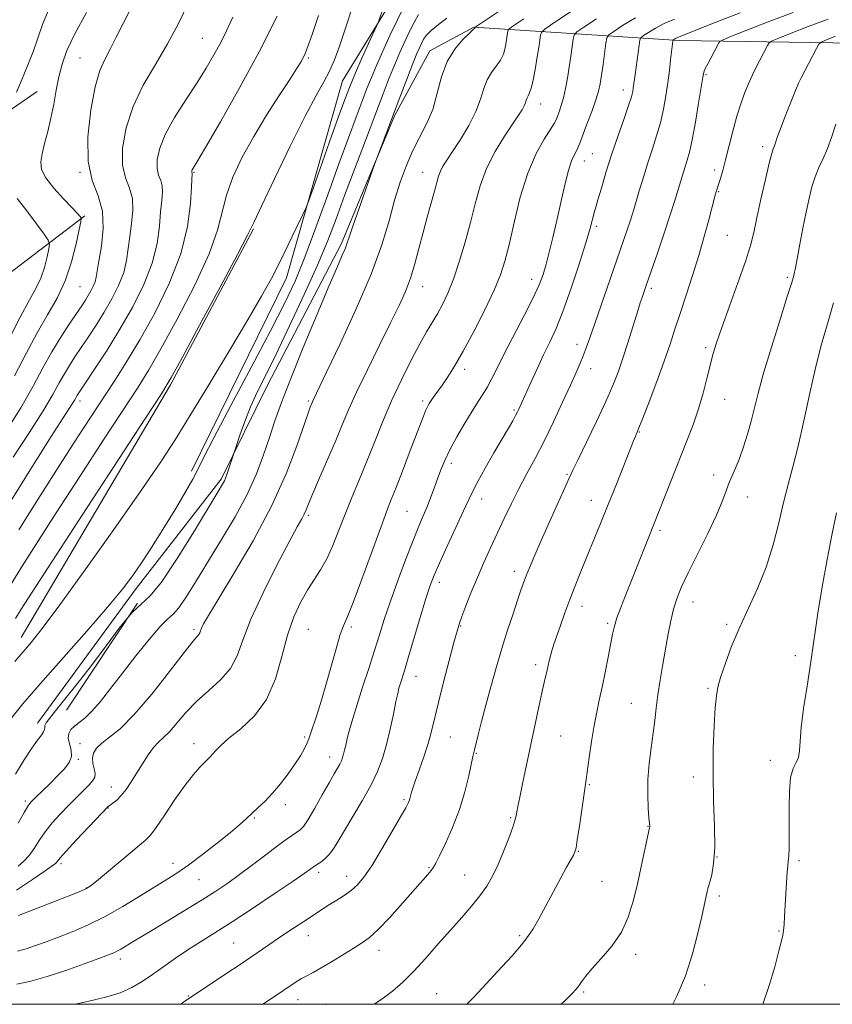
# Model space of a CAD drawing. Extents: x 2189800 to 2192700, y 357300 to 360200.
# Drawn here: x 2191086 to 2191335, y 357500 to 357802 of the extents above; entities that cross this region are included whole.
import ezdxf

# ---------------------------------------------------------------- set-up
doc = ezdxf.new("R2010")
doc.units = 0
doc.header["$MEASUREMENT"] = 0
for name, color, linetype, lineweight in [('32000', 7, 'Continuous', 0), ('DTM HARD BREAKLINE', 7, 'Continuous', 0), ('DTM SPOT ELEVATION', 2, 'Continuous', 13), ('INDEX CONTOUR', 41, 'Continuous', 13), ('INTERMEDIATE CONTOUR', 44, 'Continuous', 0)]:
    doc.layers.add(name, color=color, linetype=linetype, lineweight=lineweight)

msp = doc.modelspace()

# ---------------------------------------------------------------- linework, layer by layer
at = {"layer": '32000', "flags": 128}
msp.add_lwpolyline([(2190000, 357500), (2192500, 357500), (2192500, 360000), (2190000, 360000), (2190000, 357500)], dxfattribs=at)
at = {"layer": 'DTM HARD BREAKLINE'}
for points in [[(2191139.09, 357663.34, 1082.4), (2191168.19, 357722.5, 1083.4), (2191185.31, 357782.84, 1085.02), (2191199.27, 357805.61, 1083.71), (2191207.68, 357818.23, 1083.07)], [(2191592.32, 357760.39, 1046.96), (2191588.51, 357786.6, 1047.47), (2191572.39, 357789.43, 1047.9), (2191524.49, 357790.49, 1048.42), (2191497.45, 357789.77, 1049.01), (2191429.1, 357794.27, 1050.56), (2191375.83, 357793.87, 1052.18), (2191288.49, 357795.2, 1063.62), (2191225.51, 357799.3, 1076.08), (2191212.12, 357792.03, 1076.63), (2191201.25, 357772.17, 1077.82), (2191184.88, 357732.88, 1078.33), (2191162.32, 357689.65, 1079.27), (2191148.18, 357660.9, 1080.27), (2191122.09, 357627.36, 1081.52)], [(2190973.77, 357761.01, 1113.85), (2191014.06, 357754.76, 1109.24), (2191041.73, 357751.35, 1105.62), (2191073.27, 357766.95, 1101.14), (2191091.8, 357779.61, 1099.01)], [(2191046.87, 357703.47, 1108.59), (2191082.72, 357723.42, 1102.7), (2191106.39, 357741.47, 1097.79)], [(2191086.84, 357612.36, 1084.65), (2191132.59, 357689.74, 1085.77), (2191158.02, 357737.53, 1085.86)], [(2191122.09, 357627.36, 1081.52), (2191091.89, 357586.16, 1080.56)], [(2191100.76, 357590.12, 1079.21), (2191122.52, 357622.82, 1079.78)]]:
    msp.add_polyline3d(points, dxfattribs=at)
at = {"layer": 'DTM SPOT ELEVATION'}
for p in [(2191142.34, 357795.83, 1092.95), (2191104.86, 357789.82, 1096.96), (2191174.86, 357789.82, 1087.77), (2191296.71, 357784.77, 1061.83), (2191271.32, 357780.1, 1066.58), (2191246.01, 357775.77, 1071.32), (2191314, 357762.74, 1058.43), (2191259.4, 357758.31, 1067.31), (2191261.88, 357760.52, 1066.97), (2191299.32, 357755.58, 1060.42), (2191104.86, 357754.82, 1096.05), (2191139.86, 357754.82, 1089.86), (2191209.86, 357754.82, 1074.77), (2191300.6, 357748.89, 1059.87), (2191263.23, 357738.29, 1065.66), (2191303.17, 357735.5, 1059.07), (2191243.25, 357722.04, 1068.62), (2191321.62, 357722.65, 1056.25), (2191104.86, 357719.82, 1097.06), (2191209.86, 357719.82, 1073.3), (2191279.96, 357719.35, 1061.68), (2191257.15, 357702.15, 1064.56), (2191296.58, 357701.08, 1058.29), (2191222.71, 357694.52, 1069.57), (2191261.36, 357694.74, 1063.38), (2191104.86, 357684.82, 1091.53), (2191174.86, 357684.82, 1076.22), (2191209.86, 357684.82, 1070.34), (2191302.43, 357685.28, 1057.21), (2191237.87, 357682.03, 1066.22), (2191276.28, 357675.33, 1059.91), (2191218.66, 357665.72, 1067.57), (2191254.05, 357662.3, 1062.17), (2191299.07, 357662.1, 1056.48), (2191227.99, 357654.77, 1065.36), (2191261.58, 357654.37, 1060.7), (2191309.37, 357655.43, 1055.31), (2191174.86, 357649.82, 1073.74), (2191205.03, 357650.95, 1068.98), (2191282.57, 357645.23, 1057.69), (2191237.95, 357632.6, 1062.51), (2191215, 357629.21, 1065.5), (2191292.72, 357623.24, 1055.3), (2191258.64, 357621.89, 1059.42), (2191266.59, 357616.67, 1058.24), (2191139.86, 357614.82, 1076.3), (2191174.86, 357614.82, 1070.94), (2191187.98, 357615.55, 1069.71), (2191221.55, 357615.84, 1063.89), (2191302.98, 357616.34, 1054.28), (2191324.07, 357606.74, 1052.42), (2191244.51, 357604.01, 1060.43), (2191207.87, 357600.41, 1065.26), (2191297.28, 357596.8, 1054.2), (2191273.81, 357592.18, 1056.9), (2191173.68, 357581.85, 1070.27), (2191218.4, 357581.9, 1063.06), (2191252.13, 357582.14, 1059), (2191104.86, 357579.82, 1076.65), (2191139.86, 357579.82, 1072.59), (2191104.35, 357575, 1077.84), (2191181.39, 357575.71, 1068.65), (2191226.33, 357576.91, 1061.89), (2191316.34, 357574.68, 1052.59), (2191292.8, 357569.62, 1054.43), (2191114.5, 357566.58, 1074.61), (2191260.9, 357567.24, 1057.88), (2191088.13, 357562.26, 1078.31), (2191204.11, 357562.72, 1064.22), (2191113.44, 357560.14, 1073.94), (2191167.78, 357561.14, 1069.55), (2191158.29, 357557.04, 1069.85), (2191236.85, 357557.18, 1060.16), (2191278.95, 357554.47, 1056.05), (2191257.56, 357546.85, 1057.92), (2191300.08, 357545.16, 1054), (2191099.12, 357543.1, 1073.66), (2191133.37, 357543.13, 1070.57), (2191211.83, 357541.82, 1062.15), (2191325.12, 357543.97, 1051.72), (2191141.31, 357538.14, 1069.1), (2191178.05, 357540.47, 1065.61), (2191186.56, 357539.22, 1064.64), (2191222.72, 357539.56, 1060.85), (2191106.83, 357535.62, 1072.06), (2191264.81, 357537.65, 1057.01), (2191300.72, 357533.19, 1053.64), (2191174.86, 357521.03, 1063.32), (2191239.57, 357521.07, 1058.24), (2191319.05, 357522.41, 1052.12), (2191152.02, 357518.81, 1064.95), (2191117.28, 357513.92, 1067.54), (2191196.54, 357516.49, 1061.4), (2191275.08, 357515.35, 1055.6), (2191296.26, 357505.88, 1053.51), (2191138.06, 357502.57, 1064.12), (2191214.15, 357503.25, 1058.93), (2191259.22, 357503.75, 1055.79), (2191171.64, 357501.43, 1061.32), (2191180.07, 357500.03, 1060.76)]:
    msp.add_point(p, dxfattribs=at)
at = {"layer": 'INDEX CONTOUR'}
for points in [[(2191085.487, 357779.377, 1100), (2191086.668, 357782.217, 1100), (2191087.939, 357785.23, 1100), (2191089.259, 357788.457, 1100), (2191090.603, 357792.002, 1100), (2191091.967, 357795.922, 1100), (2191093.446, 357800.079, 1100), (2191095.158, 357804.29, 1100)], [(2191085.18, 357570.458, 1080), (2191087.827, 357574.865, 1080), (2191090.1, 357578.417, 1080), (2191091.842, 357580.883, 1080), (2191093.049, 357582.467, 1080), (2191093.754, 357583.485, 1080), (2191094.027, 357584.221, 1080), (2191094.082, 357584.832, 1080), (2191094.169, 357585.445, 1080), (2191094.546, 357586.237, 1080), (2191095.505, 357587.577, 1080), (2191097.347, 357589.886, 1080), (2191100.27, 357593.471, 1080), (2191104.054, 357598.186, 1080), (2191108.375, 357603.77, 1080), (2191112.894, 357609.848, 1080), (2191117.199, 357615.583, 1080), (2191120.864, 357620.023, 1080), (2191123.687, 357622.708, 1080), (2191126.374, 357625.145, 1080), (2191129.856, 357629.332, 1080), (2191134.7, 357636.534, 1080), (2191140.004, 357645.072, 1080), (2191147.242, 357657.104, 1080), (2191148.562, 357659.325, 1080), (2191149.118, 357660.338, 1080), (2191149.468, 357661.121, 1080), (2191149.795, 357662.009, 1080), (2191152.815, 357671.138, 1080), (2191153.884, 357674.329, 1080), (2191155.374, 357678.511, 1080), (2191157.161, 357683.029, 1080), (2191159.19, 357687.487, 1080), (2191161.688, 357692.547, 1080), (2191164.952, 357699.133, 1080), (2191169.107, 357707.769, 1080), (2191173.585, 357717.368, 1080), (2191177.646, 357726.442, 1080), (2191180.773, 357733.951, 1080), (2191183.343, 357740.642, 1080), (2191185.959, 357747.711, 1080), (2191189.047, 357755.961, 1080), (2191192.326, 357764.627, 1080), (2191197.743, 357778.851, 1080), (2191199.655, 357783.783, 1080), (2191201.305, 357787.875, 1080), (2191202.883, 357791.568, 1080), (2191204.409, 357794.948, 1080), (2191205.86, 357798.009, 1080), (2191207.237, 357800.747, 1080), (2191208.622, 357803.155, 1080)], [(2191085.76, 357516.301, 1070), (2191088.354, 357517.022, 1070), (2191091.251, 357517.967, 1070), (2191094.569, 357519.16, 1070), (2191098.322, 357520.578, 1070), (2191102.526, 357522.225, 1070), (2191107.207, 357524.244, 1070), (2191112.394, 357526.806, 1070), (2191118.002, 357529.966, 1070), (2191123.498, 357533.295, 1070), (2191131.818, 357538.468, 1070), (2191134.856, 357540.42, 1070), (2191138.206, 357542.76, 1070), (2191142.442, 357545.92, 1070), (2191146.998, 357549.45, 1070), (2191151.021, 357552.675, 1070), (2191153.89, 357555.098, 1070), (2191155.918, 357556.925, 1070), (2191157.645, 357558.533, 1070), (2191159.52, 357560.261, 1070), (2191161.611, 357562.267, 1070), (2191163.889, 357564.665, 1070), (2191166.298, 357567.502, 1070), (2191168.656, 357570.549, 1070), (2191170.747, 357573.511, 1070), (2191172.402, 357576.133, 1070), (2191173.627, 357578.325, 1070), (2191174.475, 357580.04, 1070), (2191175.033, 357581.35, 1070), (2191175.541, 357582.8, 1070), (2191177.424, 357588.598, 1070), (2191178.882, 357593.198, 1070), (2191180.451, 357598.438, 1070), (2191181.962, 357603.869, 1070), (2191183.338, 357608.908, 1070), (2191184.526, 357612.938, 1070), (2191185.554, 357615.72, 1070), (2191186.769, 357618.53, 1070), (2191188.599, 357623.025, 1070), (2191191.286, 357630.227, 1070), (2191197.013, 357646.094, 1070), (2191198.878, 357651.109, 1070), (2191200.263, 357654.651, 1070), (2191201.723, 357658.325, 1070), (2191203.649, 357663.28, 1070), (2191205.787, 357668.856, 1070), (2191210.091, 357680.147, 1070), (2191210.764, 357681.807, 1070), (2191211.312, 357682.997, 1070), (2191211.859, 357683.979, 1070), (2191212.527, 357684.99, 1070), (2191213.412, 357686.236, 1070), (2191214.542, 357687.802, 1070), (2191215.923, 357689.74, 1070), (2191217.587, 357692.166, 1070), (2191219.665, 357695.453, 1070), (2191222.309, 357700.039, 1070), (2191225.546, 357706.092, 1070), (2191228.901, 357712.712, 1070), (2191231.767, 357718.729, 1070), (2191233.725, 357723.39, 1070), (2191235.082, 357727.597, 1070), (2191236.329, 357732.67, 1070), (2191237.872, 357739.494, 1070), (2191239.784, 357747.229, 1070), (2191242.053, 357754.604, 1070), (2191244.598, 357760.577, 1070), (2191247.058, 357765.023, 1070), (2191250.147, 357769.84, 1070), (2191250.728, 357770.929, 1070), (2191251.131, 357771.928, 1070), (2191251.657, 357773.346, 1070), (2191252.303, 357775.268, 1070), (2191252.981, 357777.676, 1070), (2191253.623, 357780.53, 1070), (2191254.218, 357783.705, 1070), (2191254.769, 357787.054, 1070), (2191255.273, 357790.39, 1070), (2191255.699, 357793.364, 1070), (2191256.006, 357795.585, 1070), (2191256.283, 357796.866, 1070), (2191257.121, 357797.831, 1070), (2191259.238, 357799.308, 1070), (2191263.173, 357801.895, 1070)], [(2191086.18, 357645.336, 1090), (2191092.699, 357655.737, 1090), (2191098.912, 357665.529, 1090), (2191104.06, 357673.557, 1090), (2191108.294, 357680.077, 1090), (2191115.52, 357691.056, 1090), (2191119.173, 357696.779, 1090), (2191123.233, 357703.525, 1090), (2191127.801, 357711.704, 1090), (2191132.26, 357720.749, 1090), (2191135.81, 357729.847, 1090), (2191137.877, 357738.225, 1090), (2191138.778, 357745.257, 1090), (2191139.059, 357750.354, 1090), (2191139.221, 357754.549, 1090), (2191139.148, 357754.763, 1090), (2191139.119, 357754.896, 1090), (2191139.121, 357755.075, 1090), (2191139.173, 357755.306, 1090), (2191139.287, 357755.59, 1090), (2191139.596, 357756.136, 1090), (2191140.7, 357757.998, 1090), (2191143.32, 357762.438, 1090), (2191147.887, 357770.27, 1090), (2191153.705, 357780.518, 1090), (2191159.793, 357791.758, 1090), (2191165.284, 357802.634, 1090)], [(2191194.975, 357500, 1060), (2191197.32, 357501.526, 1060), (2191200.61, 357503.995, 1060), (2191203.799, 357506.792, 1060), (2191207.145, 357510.132, 1060), (2191210.822, 357514.131, 1060), (2191214.66, 357518.475, 1060), (2191218.405, 357522.744, 1060), (2191221.837, 357526.605, 1060), (2191224.864, 357530.065, 1060), (2191227.431, 357533.22, 1060), (2191229.523, 357536.197, 1060), (2191231.302, 357539.278, 1060), (2191232.974, 357542.78, 1060), (2191234.672, 357546.842, 1060), (2191236.239, 357550.903, 1060), (2191237.447, 357554.222, 1060), (2191238.139, 357556.273, 1060), (2191238.446, 357557.386, 1060), (2191238.573, 357558.101, 1060), (2191238.712, 357558.967, 1060), (2191239.008, 357560.557, 1060), (2191239.595, 357563.451, 1060), (2191240.558, 357568.014, 1060), (2191245.483, 357591.125, 1060), (2191246.415, 357595.439, 1060), (2191247.109, 357598.547, 1060), (2191247.994, 357602.368, 1060), (2191248.632, 357605.239, 1060), (2191248.998, 357606.696, 1060), (2191249.466, 357608.308, 1060), (2191250.097, 357610.274, 1060), (2191250.951, 357612.814, 1060), (2191252.068, 357616.071, 1060), (2191253.411, 357619.873, 1060), (2191254.921, 357623.972, 1060), (2191256.552, 357628.175, 1060), (2191258.303, 357632.519, 1060), (2191264.388, 357647.3, 1060), (2191266.737, 357653.088, 1060), (2191269.212, 357659.277, 1060), (2191274.503, 357672.63, 1060), (2191275.072, 357674.03, 1060), (2191275.598, 357675.245, 1060), (2191276.138, 357676.579, 1060), (2191277.286, 357679.516, 1060), (2191279.224, 357684.557, 1060), (2191281.581, 357690.8, 1060), (2191283.847, 357696.988, 1060), (2191285.65, 357702.201, 1060), (2191287.174, 357706.841, 1060), (2191288.739, 357711.646, 1060), (2191290.575, 357717.164, 1060), (2191292.563, 357723.192, 1060), (2191294.486, 357729.341, 1060), (2191296.161, 357735.206, 1060), (2191297.52, 357740.331, 1060), (2191298.522, 357744.245, 1060), (2191299.155, 357746.648, 1060), (2191299.519, 357747.927, 1060), (2191301.092, 357752.972, 1060), (2191301.794, 357755.369, 1060), (2191302.664, 357758.625, 1060), (2191304.854, 357767.437, 1060), (2191306.109, 357772.04, 1060), (2191307.419, 357776.146, 1060), (2191308.708, 357779.642, 1060), (2191309.892, 357782.498, 1060), (2191310.919, 357784.742, 1060), (2191311.859, 357786.622, 1060), (2191315.546, 357793.663, 1060), (2191316.062, 357794.492, 1060), (2191316.961, 357795.088, 1060), (2191319.015, 357795.96, 1060), (2191322.781, 357797.487, 1060), (2191327.971, 357799.525, 1060), (2191334.084, 357801.793, 1060)], [(2191083.035, 357703.405, 1100), (2191086.614, 357710.479, 1100), (2191089.371, 357715.58, 1100), (2191091.376, 357719.227, 1100), (2191092.847, 357722.37, 1100), (2191093.97, 357725.707, 1100), (2191094.794, 357728.912, 1100), (2191095.333, 357731.404, 1100), (2191095.547, 357732.864, 1100), (2191095.173, 357734.024, 1100), (2191093.886, 357735.876, 1100), (2191091.525, 357739.094, 1100), (2191088.562, 357743.069, 1100), (2191085.63, 357746.866, 1100)]]:
    msp.add_polyline3d(points, dxfattribs=at)
at = {"layer": 'INTERMEDIATE CONTOUR'}
for points in [[(2191085.146, 357618.181, 1086), (2191086.893, 357621.013, 1086), (2191090.205, 357626.194, 1086), (2191096.259, 357635.539, 1086), (2191105.571, 357649.838, 1086), (2191124.722, 357679.184, 1086), (2191129.813, 357687.029, 1086), (2191132.818, 357691.978, 1086), (2191136.156, 357698.044, 1086), (2191141.536, 357707.999, 1086), (2191147.816, 357719.664, 1086), (2191153.139, 357729.62, 1086), (2191156.231, 357735.541, 1086), (2191158.142, 357739.462, 1086), (2191160.5, 357744.503, 1086), (2191164.467, 357752.842, 1086), (2191169.327, 357762.867, 1086), (2191173.899, 357772.021, 1086), (2191177.27, 357778.382, 1086), (2191179.601, 357782.575, 1086), (2191181.325, 357785.863, 1086), (2191182.822, 357789.307, 1086), (2191184.248, 357793.16, 1086), (2191185.708, 357797.475, 1086), (2191188.866, 357807.03, 1086)], [(2191085.957, 357542.318, 1076), (2191087.696, 357543.815, 1076), (2191089.289, 357545.568, 1076), (2191090.802, 357547.715, 1076), (2191092.387, 357550.18, 1076), (2191094.218, 357552.834, 1076), (2191096.411, 357555.559, 1076), (2191098.854, 357558.267, 1076), (2191101.377, 357560.881, 1076), (2191105.979, 357565.467, 1076), (2191107.699, 357567.217, 1076), (2191108.835, 357568.518, 1076), (2191109.417, 357569.594, 1076), (2191109.516, 357570.734, 1076), (2191109.245, 357572.153, 1076), (2191108.876, 357573.763, 1076), (2191108.72, 357575.405, 1076), (2191109.051, 357576.956, 1076), (2191109.981, 357578.459, 1076), (2191111.584, 357580.001, 1076), (2191113.948, 357581.775, 1076), (2191117.213, 357584.428, 1076), (2191121.533, 357588.719, 1076), (2191126.856, 357594.987, 1076), (2191132.302, 357601.9, 1076), (2191136.785, 357607.711, 1076), (2191139.501, 357611.121, 1076), (2191141.308, 357613.255, 1076), (2191141.577, 357613.764, 1076), (2191141.81, 357614.398, 1076), (2191142.13, 357615.23, 1076), (2191142.746, 357616.498, 1076), (2191144.223, 357619.082, 1076), (2191147.215, 357624.027, 1076), (2191152.07, 357631.97, 1076), (2191157.911, 357641.937, 1076), (2191163.554, 357652.543, 1076), (2191168.039, 357662.518, 1076), (2191171.295, 357671.038, 1076), (2191174.752, 357681.117, 1076), (2191175.394, 357682.887, 1076), (2191176.082, 357684.549, 1076), (2191176.325, 357685.088, 1076), (2191180.435, 357693.58, 1076), (2191184.598, 357702.279, 1076), (2191189.542, 357712.996, 1076), (2191194.089, 357723.67, 1076), (2191197.346, 357732.661, 1076), (2191199.568, 357740.031, 1076), (2191201.293, 357746.268, 1076), (2191202.981, 357751.791, 1076), (2191204.781, 357756.763, 1076), (2191206.761, 357761.281, 1076), (2191211.083, 357769.646, 1076), (2191212.943, 357774.105, 1076), (2191214.365, 357779.043, 1076), (2191215.687, 357784.093, 1076), (2191217.367, 357788.748, 1076), (2191219.682, 357792.582, 1076), (2191222.184, 357795.497, 1076), (2191224.242, 357797.476, 1076), (2191225.39, 357798.559, 1076), (2191225.821, 357799.003, 1076), (2191225.892, 357799.122, 1076), (2191225.91, 357799.251, 1076), (2191225.96, 357799.298, 1076), (2191226.288, 357799.524, 1076), (2191236.636, 357806.49, 1076)], [(2191081.889, 357674.948, 1096), (2191086.719, 357682.706, 1096), (2191090.525, 357689.327, 1096), (2191093.541, 357694.911, 1096), (2191096.246, 357699.833, 1096), (2191098.988, 357704.364, 1096), (2191101.607, 357708.372, 1096), (2191105.418, 357713.967, 1096), (2191106.548, 357715.676, 1096), (2191107.434, 357717.098, 1096), (2191108.25, 357718.521, 1096), (2191108.967, 357719.949, 1096), (2191109.507, 357721.326, 1096), (2191109.841, 357722.703, 1096), (2191110.146, 357724.599, 1096), (2191110.648, 357727.645, 1096), (2191111.433, 357732.212, 1096), (2191112.029, 357737.626, 1096), (2191111.823, 357742.954, 1096), (2191110.464, 357747.599, 1096), (2191108.652, 357752.302, 1096), (2191107.351, 357758.142, 1096), (2191107.279, 357765.745, 1096), (2191108.181, 357773.931, 1096), (2191109.558, 357781.072, 1096), (2191111.007, 357786.001, 1096), (2191112.513, 357789.425, 1096), (2191114.153, 357792.513, 1096), (2191116.01, 357796.222, 1096), (2191118.18, 357800.641, 1096), (2191120.76, 357805.648, 1096)], [(2191083.655, 357587.454, 1082), (2191087.368, 357591.999, 1082), (2191092.739, 357598.189, 1082), (2191106.937, 357614.268, 1082), (2191113.354, 357621.671, 1082), (2191117.904, 357627.191, 1082), (2191121.03, 357631.324, 1082), (2191123.525, 357634.944, 1082), (2191126.054, 357638.779, 1082), (2191128.743, 357642.976, 1082), (2191131.587, 357647.538, 1082), (2191134.524, 357652.373, 1082), (2191137.257, 357657.007, 1082), (2191139.435, 357660.869, 1082), (2191140.955, 357663.811, 1082), (2191142.718, 357667.371, 1082), (2191145.872, 357673.509, 1082), (2191151.126, 357683.417, 1082), (2191157.428, 357695.215, 1082), (2191163.276, 357706.254, 1082), (2191167.569, 357714.648, 1082), (2191170.773, 357721.543, 1082), (2191173.752, 357728.853, 1082), (2191177.153, 357737.936, 1082), (2191180.777, 357747.944, 1082), (2191184.21, 357757.48, 1082), (2191187.117, 357765.418, 1082), (2191189.476, 357771.725, 1082), (2191191.343, 357776.649, 1082), (2191192.818, 357780.503, 1082), (2191194.169, 357783.905, 1082), (2191195.702, 357787.548, 1082), (2191197.643, 357791.928, 1082), (2191199.861, 357796.759, 1082), (2191202.145, 357801.558, 1082), (2191204.296, 357805.888, 1082)], [(2191084.377, 357667.548, 1094), (2191089.282, 357675.034, 1094), (2191093.571, 357681.755, 1094), (2191096.563, 357686.748, 1094), (2191098.558, 357690.326, 1094), (2191100.1, 357693.116, 1094), (2191101.653, 357695.676, 1094), (2191103.362, 357698.282, 1094), (2191105.297, 357701.139, 1094), (2191107.492, 357704.405, 1094), (2191109.862, 357708.042, 1094), (2191112.291, 357711.963, 1094), (2191114.646, 357716.067, 1094), (2191116.716, 357720.193, 1094), (2191118.275, 357724.166, 1094), (2191119.186, 357727.877, 1094), (2191119.691, 357731.485, 1094), (2191120.118, 357735.215, 1094), (2191120.679, 357739.196, 1094), (2191121.093, 357743.179, 1094), (2191120.955, 357746.819, 1094), (2191120.04, 357749.951, 1094), (2191118.818, 357753.122, 1094), (2191117.941, 357757.06, 1094), (2191117.955, 357762.278, 1094), (2191119.004, 357768.44, 1094), (2191121.132, 357774.998, 1094), (2191124.278, 357781.5, 1094), (2191127.997, 357787.883, 1094), (2191131.74, 357794.181, 1094), (2191135.056, 357800.387, 1094), (2191137.884, 357806.318, 1094)], [(2191084.861, 357692.47, 1098), (2191088.39, 357699.307, 1098), (2191091.776, 357705.659, 1098), (2191094.973, 357711.185, 1098), (2191097.872, 357716.297, 1098), (2191100.349, 357721.592, 1098), (2191102.303, 357727.403, 1098), (2191103.737, 357732.981, 1098), (2191104.676, 357737.319, 1098), (2191105.163, 357739.707, 1098), (2191105.3, 357740.644, 1098), (2191105.201, 357740.938, 1098), (2191104.906, 357741.316, 1098), (2191104.128, 357742.197, 1098), (2191102.502, 357743.924, 1098), (2191099.866, 357746.674, 1098), (2191096.88, 357749.958, 1098), (2191094.407, 357753.124, 1098), (2191093.111, 357755.708, 1098), (2191092.847, 357758.017, 1098), (2191093.271, 357760.55, 1098), (2191094.067, 357763.694, 1098), (2191095.034, 357767.387, 1098), (2191096.003, 357771.452, 1098), (2191096.848, 357775.716, 1098), (2191097.622, 357779.993, 1098), (2191098.426, 357784.092, 1098), (2191099.407, 357787.967, 1098), (2191100.908, 357792.138, 1098), (2191103.327, 357797.268, 1098), (2191106.899, 357803.76, 1098)], [(2191084.954, 357604.963, 1084), (2191089.92, 357610.775, 1084), (2191093.34, 357615.061, 1084), (2191098.75, 357622.309, 1084), (2191106.71, 357633.372, 1084), (2191115.738, 357646.132, 1084), (2191123.839, 357657.732, 1084), (2191129.61, 357666.175, 1084), (2191134.006, 357672.908, 1084), (2191138.568, 357680.244, 1084), (2191144.386, 357689.783, 1084), (2191150.726, 357700.288, 1084), (2191156.404, 357709.811, 1084), (2191160.548, 357716.932, 1084), (2191163.542, 357722.349, 1084), (2191166.091, 357727.285, 1084), (2191168.709, 357732.61, 1084), (2191171.169, 357737.74, 1084), (2191173.061, 357741.734, 1084), (2191174.161, 357744.113, 1084), (2191175.005, 357746.233, 1084), (2191176.316, 357749.911, 1084), (2191181.374, 357764.217, 1084), (2191184.013, 357771.616, 1084), (2191186.015, 357777.114, 1084), (2191187.627, 357781.301, 1084), (2191189.284, 357785.27, 1084), (2191191.27, 357789.78, 1084), (2191193.294, 357794.26, 1084), (2191195.812, 357799.773, 1084), (2191196.199, 357800.66, 1084), (2191196.404, 357801.221, 1084), (2191197.738, 357805.13, 1084)], [(2191086.07, 357527.178, 1072), (2191097.133, 357531.491, 1072), (2191101.296, 357533.127, 1072), (2191104.62, 357534.451, 1072), (2191106.682, 357535.353, 1072), (2191108.296, 357536.376, 1072), (2191110.579, 357538.229, 1072), (2191118.588, 357544.966, 1072), (2191124.812, 357550.152, 1072), (2191126.473, 357551.806, 1072), (2191128.273, 357554.195, 1072), (2191130.884, 357558.068, 1072), (2191133.998, 357562.729, 1072), (2191137.063, 357567.127, 1072), (2191139.625, 357570.427, 1072), (2191141.622, 357572.681, 1072), (2191143.093, 357574.16, 1072), (2191144.105, 357575.135, 1072), (2191144.854, 357575.881, 1072), (2191145.567, 357576.672, 1072), (2191146.501, 357577.759, 1072), (2191148.02, 357579.311, 1072), (2191150.516, 357581.475, 1072), (2191154.171, 357584.409, 1072), (2191158.31, 357588.313, 1072), (2191162.051, 357593.4, 1072), (2191164.745, 357599.702, 1072), (2191166.693, 357606.554, 1072), (2191168.432, 357613.11, 1072), (2191170.384, 357618.692, 1072), (2191172.509, 357623.279, 1072), (2191174.651, 357627.021, 1072), (2191178.614, 357633.075, 1072), (2191180.475, 357636.4, 1072), (2191182.305, 357640.499, 1072), (2191184.158, 357645.196, 1072), (2191186.088, 357650.171, 1072), (2191188.139, 357655.194, 1072), (2191190.315, 357660.369, 1072), (2191192.608, 357665.894, 1072), (2191195.019, 357671.9, 1072), (2191197.591, 357678.264, 1072), (2191200.37, 357684.801, 1072), (2191203.355, 357691.276, 1072), (2191206.314, 357697.259, 1072), (2191208.96, 357702.269, 1072), (2191211.089, 357706.005, 1072), (2191214.392, 357711.482, 1072), (2191215.959, 357714.352, 1072), (2191217.586, 357717.813, 1072), (2191219.296, 357722.134, 1072), (2191221.089, 357727.457, 1072), (2191222.865, 357733.403, 1072), (2191224.498, 357739.463, 1072), (2191225.944, 357745.23, 1072), (2191227.481, 357750.715, 1072), (2191229.467, 357756.027, 1072), (2191232.107, 357761.192, 1072), (2191234.983, 357765.881, 1072), (2191239.282, 357772.302, 1072), (2191240.359, 357774.006, 1072), (2191240.977, 357775.178, 1072), (2191241.346, 357776.142, 1072), (2191241.596, 357776.966, 1072), (2191241.848, 357777.656, 1072), (2191242.198, 357778.286, 1072), (2191242.652, 357779.223, 1072), (2191243.197, 357780.905, 1072), (2191243.809, 357783.6, 1072), (2191244.431, 357786.897, 1072), (2191244.992, 357790.217, 1072), (2191245.438, 357793.065, 1072), (2191245.763, 357795.284, 1072), (2191245.975, 357796.807, 1072), (2191246.232, 357797.714, 1072), (2191247.293, 357798.697, 1072), (2191250.068, 357800.596, 1072), (2191255.129, 357803.957, 1072)], [(2191135.684, 357500, 1064), (2191136.59, 357500.617, 1064), (2191148.914, 357508.881, 1064), (2191154.58, 357512.623, 1064), (2191157.229, 357514.402, 1064), (2191162.722, 357518.204, 1064), (2191165.715, 357520.247, 1064), (2191168.904, 357522.36, 1064), (2191174.908, 357526.286, 1064), (2191179.288, 357529.218, 1064), (2191181.315, 357530.523, 1064), (2191183.543, 357531.885, 1064), (2191185.845, 357533.332, 1064), (2191188.011, 357534.868, 1064), (2191189.932, 357536.586, 1064), (2191191.891, 357538.937, 1064), (2191194.28, 357542.464, 1064), (2191197.309, 357547.406, 1064), (2191200.478, 357552.801, 1064), (2191203.11, 357557.384, 1064), (2191204.705, 357560.214, 1064), (2191205.467, 357561.65, 1064), (2191205.779, 357562.373, 1064), (2191205.962, 357562.957, 1064), (2191206.256, 357564.169, 1064), (2191206.456, 357564.934, 1064), (2191206.852, 357566.198, 1064), (2191207.611, 357568.392, 1064), (2191208.816, 357571.76, 1064), (2191210.241, 357575.826, 1064), (2191211.571, 357579.934, 1064), (2191212.603, 357583.666, 1064), (2191214.705, 357592.449, 1064), (2191216.287, 357598.716, 1064), (2191218.006, 357605.317, 1064), (2191219.468, 357610.829, 1064), (2191220.406, 357614.275, 1064), (2191221.084, 357616.489, 1064), (2191221.896, 357618.754, 1064), (2191223.146, 357622.06, 1064), (2191224.78, 357626.222, 1064), (2191226.65, 357630.764, 1064), (2191228.631, 357635.297, 1064), (2191230.678, 357639.784, 1064), (2191234.876, 357648.809, 1064), (2191237.045, 357653.359, 1064), (2191239.314, 357657.888, 1064), (2191241.721, 357662.411, 1064), (2191244.292, 357667.171, 1064), (2191247.048, 357672.468, 1064), (2191249.954, 357678.416, 1064), (2191252.754, 357684.4, 1064), (2191255.136, 357689.618, 1064), (2191256.876, 357693.494, 1064), (2191258.112, 357696.333, 1064), (2191259.068, 357698.666, 1064), (2191259.975, 357701.041, 1064), (2191261.076, 357704.099, 1064), (2191262.616, 357708.5, 1064), (2191269.393, 357728.064, 1064), (2191272.519, 357737.177, 1064), (2191273.441, 357739.912, 1064), (2191274.056, 357741.797, 1064), (2191274.576, 357743.498, 1064), (2191276.232, 357749.183, 1064), (2191277.48, 357753.371, 1064), (2191278.856, 357757.786, 1064), (2191280.24, 357761.992, 1064), (2191281.545, 357766.024, 1064), (2191282.693, 357770.04, 1064), (2191283.625, 357774.148, 1064), (2191284.366, 357778.268, 1064), (2191284.963, 357782.273, 1064), (2191285.453, 357786.018, 1064), (2191285.845, 357789.284, 1064), (2191286.522, 357794.981, 1064), (2191286.562, 357795.228, 1064), (2191286.62, 357795.348, 1064), (2191286.748, 357795.446, 1064), (2191286.983, 357795.599, 1064), (2191287.323, 357795.804, 1064), (2191287.752, 357796.027, 1064), (2191288.407, 357796.309, 1064), (2191299.467, 357800.685, 1064), (2191307.141, 357803.659, 1064)], [(2191160.802, 357500, 1062), (2191161.076, 357500.187, 1062), (2191167.003, 357504.118, 1062), (2191171.111, 357506.873, 1062), (2191172.742, 357507.877, 1062), (2191174.386, 357508.767, 1062), (2191176.309, 357509.768, 1062), (2191178.781, 357511.135, 1062), (2191181.94, 357513.017, 1062), (2191188.55, 357517.089, 1062), (2191191.104, 357518.678, 1062), (2191193.457, 357520.394, 1062), (2191196.217, 357522.911, 1062), (2191199.777, 357526.636, 1062), (2191203.653, 357530.929, 1062), (2191211.406, 357539.721, 1062), (2191212.472, 357540.994, 1062), (2191213.162, 357541.959, 1062), (2191213.862, 357543.239, 1062), (2191214.994, 357545.527, 1062), (2191216.829, 357549.303, 1062), (2191219.046, 357554.206, 1062), (2191221.174, 357559.663, 1062), (2191222.835, 357565.104, 1062), (2191224.014, 357569.962, 1062), (2191225.254, 357575.935, 1062), (2191225.615, 357577.511, 1062), (2191226.859, 357582.495, 1062), (2191227.921, 357586.663, 1062), (2191229.228, 357591.667, 1062), (2191230.738, 357597.239, 1062), (2191232.395, 357603.104, 1062), (2191234.141, 357608.985, 1062), (2191235.906, 357614.598, 1062), (2191237.557, 357619.63, 1062), (2191238.948, 357623.762, 1062), (2191239.989, 357626.812, 1062), (2191240.811, 357629.148, 1062), (2191241.604, 357631.276, 1062), (2191242.561, 357633.688, 1062), (2191243.885, 357636.845, 1062), (2191245.787, 357641.192, 1062), (2191248.336, 357646.884, 1062), (2191254.786, 357661.125, 1062), (2191255.928, 357663.598, 1062), (2191257.517, 357666.921, 1062), (2191260.062, 357672.184, 1062), (2191263.11, 357678.537, 1062), (2191265.967, 357684.638, 1062), (2191268.118, 357689.516, 1062), (2191269.75, 357693.66, 1062), (2191271.231, 357697.929, 1062), (2191272.825, 357702.885, 1062), (2191275.695, 357712.129, 1062), (2191276.556, 357714.862, 1062), (2191277.086, 357716.471, 1062), (2191278.568, 357720.754, 1062), (2191281.668, 357729.818, 1062), (2191283.822, 357736.154, 1062), (2191285.744, 357741.867, 1062), (2191287.054, 357745.863, 1062), (2191287.881, 357748.51, 1062), (2191289.672, 357754.578, 1062), (2191290.288, 357756.554, 1062), (2191290.916, 357758.515, 1062), (2191291.611, 357761.033, 1062), (2191292.44, 357764.81, 1062), (2191293.427, 357770.185, 1062), (2191294.417, 357776.068, 1062), (2191295.689, 357783.955, 1062), (2191296.025, 357785.493, 1062), (2191296.469, 357786.61, 1062), (2191297.2, 357788.078, 1062), (2191298.106, 357789.8, 1062), (2191300.598, 357794.512, 1062), (2191300.915, 357794.919, 1062), (2191301.923, 357795.432, 1062), (2191304.484, 357796.493, 1062), (2191309.214, 357798.413, 1062), (2191315.731, 357800.971, 1062), (2191323.406, 357803.821, 1062)], [(2191082.636, 357626.808, 1088), (2191086.504, 357633.115, 1088), (2191091.448, 357640.958, 1088), (2191097.587, 357650.533, 1088), (2191104.816, 357661.697, 1088), (2191112.144, 357672.947, 1088), (2191122.667, 357689.042, 1088), (2191125.994, 357694.379, 1088), (2191129.695, 357700.784, 1088), (2191134.669, 357709.856, 1088), (2191140.039, 357720.239, 1088), (2191144.478, 357729.841, 1088), (2191147.06, 357737.12, 1088), (2191149.734, 357747.809, 1088), (2191151.764, 357753.365, 1088), (2191154.602, 357759.434, 1088), (2191158.103, 357765.85, 1088), (2191162.048, 357772.359, 1088), (2191165.921, 357778.382, 1088), (2191169.129, 357783.257, 1088), (2191171.249, 357786.533, 1088), (2191172.499, 357788.573, 1088), (2191173.264, 357789.948, 1088), (2191173.911, 357791.277, 1088), (2191174.739, 357793.369, 1088), (2191176.033, 357797.079, 1088), (2191177.947, 357802.85, 1088)], [(2191083.778, 357654.337, 1092), (2191090.363, 357664.816, 1092), (2191096.094, 357673.875, 1092), (2191099.779, 357679.658, 1092), (2191102.711, 357684.237, 1092), (2191103.281, 357685.187, 1092), (2191103.954, 357686.4, 1092), (2191104.318, 357686.987, 1092), (2191105.118, 357688.192, 1092), (2191106.776, 357690.66, 1092), (2191109.565, 357694.843, 1092), (2191113.175, 357700.409, 1092), (2191117.148, 357706.827, 1092), (2191121.042, 357713.614, 1092), (2191124.465, 357720.437, 1092), (2191127.042, 357727.007, 1092), (2191128.532, 357733.051, 1092), (2191129.235, 357738.371, 1092), (2191129.589, 357742.785, 1092), (2191129.925, 357746.18, 1092), (2191130.157, 357748.732, 1092), (2191130.088, 357750.684, 1092), (2191129.614, 357752.303, 1092), (2191128.983, 357753.942, 1092), (2191128.53, 357755.978, 1092), (2191128.571, 357758.725, 1092), (2191129.351, 357762.256, 1092), (2191131.097, 357766.585, 1092), (2191133.895, 357771.642, 1092), (2191137.281, 357777.003, 1092), (2191140.654, 357782.164, 1092), (2191143.535, 357786.74, 1092), (2191145.939, 357790.82, 1092), (2191148.004, 357794.616, 1092), (2191149.875, 357798.358, 1092), (2191151.703, 357802.374, 1092)], [(2191085.41, 357534.921, 1074), (2191090.376, 357538.259, 1074), (2191094.203, 357540.896, 1074), (2191096.4, 357542.429, 1074), (2191097.359, 357543.134, 1074), (2191097.692, 357543.459, 1074), (2191097.995, 357543.86, 1074), (2191098.815, 357544.842, 1074), (2191100.679, 357546.922, 1074), (2191103.852, 357550.346, 1074), (2191113.402, 357560.504, 1074), (2191113.634, 357560.699, 1074), (2191114.132, 357561.046, 1074), (2191114.989, 357561.621, 1074), (2191116.149, 357562.535, 1074), (2191117.515, 357563.909, 1074), (2191119.006, 357565.82, 1074), (2191120.598, 357568.182, 1074), (2191122.281, 357570.862, 1074), (2191124.033, 357573.699, 1074), (2191125.777, 357576.402, 1074), (2191127.418, 357578.645, 1074), (2191128.923, 357580.258, 1074), (2191130.468, 357581.679, 1074), (2191132.282, 357583.5, 1074), (2191137.338, 357589.376, 1074), (2191140.622, 357592.791, 1074), (2191144.319, 357596.086, 1074), (2191147.956, 357599.362, 1074), (2191150.963, 357602.819, 1074), (2191153.022, 357606.723, 1074), (2191154.812, 357611.581, 1074), (2191157.263, 357617.965, 1074), (2191160.975, 357626.064, 1074), (2191165.23, 357634.544, 1074), (2191168.983, 357641.69, 1074), (2191171.438, 357646.237, 1074), (2191172.81, 357648.722, 1074), (2191173.559, 357650.133, 1074), (2191174.132, 357651.41, 1074), (2191174.901, 357653.283, 1074), (2191176.225, 357656.442, 1074), (2191178.315, 357661.281, 1074), (2191180.817, 357667.041, 1074), (2191183.23, 357672.675, 1074), (2191185.229, 357677.475, 1074), (2191187.186, 357682.094, 1074), (2191189.646, 357687.524, 1074), (2191192.953, 357694.39, 1074), (2191196.643, 357701.85, 1074), (2191200.056, 357708.696, 1074), (2191202.68, 357714.051, 1074), (2191204.622, 357718.363, 1074), (2191206.144, 357722.411, 1074), (2191207.476, 357726.813, 1074), (2191208.727, 357731.535, 1074), (2191209.977, 357736.383, 1074), (2191211.268, 357741.139, 1074), (2191213.499, 357749.088, 1074), (2191214.205, 357751.721, 1074), (2191214.742, 357753.624, 1074), (2191215.31, 357755.156, 1074), (2191216.099, 357756.676, 1074), (2191217.285, 357758.574, 1074), (2191219.04, 357761.241, 1074), (2191221.416, 357764.912, 1074), (2191223.979, 357769.169, 1074), (2191226.176, 357773.436, 1074), (2191227.623, 357777.235, 1074), (2191228.612, 357780.485, 1074), (2191229.607, 357783.202, 1074), (2191230.94, 357785.434, 1074), (2191232.418, 357787.36, 1074), (2191233.72, 357789.191, 1074), (2191234.6, 357791.079, 1074), (2191235.126, 357792.95, 1074), (2191235.442, 357794.67, 1074), (2191235.669, 357796.121, 1074), (2191235.944, 357798.029, 1074), (2191236.18, 357798.563, 1074), (2191237.465, 357799.562, 1074), (2191240.898, 357801.884, 1074)], [(2191085.562, 357506.133, 1068), (2191089.8, 357507.135, 1068), (2191094.828, 357508.525, 1068), (2191100.522, 357510.371, 1068), (2191106.122, 357512.351, 1068), (2191110.707, 357514.042, 1068), (2191113.624, 357515.141, 1068), (2191115.284, 357515.809, 1068), (2191116.366, 357516.33, 1068), (2191117.437, 357516.933, 1068), (2191121.42, 357519.338, 1068), (2191126.889, 357522.603, 1068), (2191131.64, 357525.466, 1068), (2191137.103, 357528.788, 1068), (2191142.308, 357532, 1068), (2191146.55, 357534.699, 1068), (2191150.169, 357537.135, 1068), (2191153.77, 357539.721, 1068), (2191157.768, 357542.723, 1068), (2191161.82, 357545.815, 1068), (2191165.393, 357548.521, 1068), (2191168.079, 357550.482, 1068), (2191169.979, 357551.796, 1068), (2191171.317, 357552.677, 1068), (2191172.341, 357553.403, 1068), (2191173.388, 357554.513, 1068), (2191174.814, 357556.614, 1068), (2191176.839, 357560.05, 1068), (2191179.132, 357564.121, 1068), (2191181.223, 357567.867, 1068), (2191182.752, 357570.552, 1068), (2191183.779, 357572.328, 1068), (2191184.469, 357573.574, 1068), (2191184.97, 357574.62, 1068), (2191185.351, 357575.615, 1068), (2191185.661, 357576.662, 1068), (2191185.954, 357577.873, 1068), (2191186.303, 357579.402, 1068), (2191186.789, 357581.412, 1068), (2191187.487, 357584.063, 1068), (2191188.467, 357587.501, 1068), (2191189.796, 357591.869, 1068), (2191191.488, 357597.177, 1068), (2191193.342, 357602.901, 1068), (2191195.103, 357608.381, 1068), (2191196.614, 357613.197, 1068), (2191198.099, 357617.87, 1068), (2191199.88, 357623.159, 1068), (2191202.156, 357629.516, 1068), (2191204.641, 357636.176, 1068), (2191206.925, 357642.066, 1068), (2191208.702, 357646.408, 1068), (2191210.068, 357649.599, 1068), (2191211.221, 357652.33, 1068), (2191212.321, 357655.153, 1068), (2191213.393, 357658.063, 1068), (2191214.425, 357660.922, 1068), (2191215.446, 357663.662, 1068), (2191216.642, 357666.534, 1068), (2191218.241, 357669.865, 1068), (2191220.372, 357673.829, 1068), (2191222.76, 357677.979, 1068), (2191225.031, 357681.716, 1068), (2191226.896, 357684.613, 1068), (2191228.421, 357686.939, 1068), (2191229.756, 357689.135, 1068), (2191231.077, 357691.639, 1068), (2191232.675, 357694.864, 1068), (2191234.865, 357699.219, 1068), (2191240.982, 357710.951, 1068), (2191243.738, 357716.395, 1068), (2191245.584, 357720.422, 1068), (2191246.756, 357723.562, 1068), (2191247.668, 357726.664, 1068), (2191248.66, 357730.424, 1068), (2191249.772, 357734.912, 1068), (2191250.971, 357740.042, 1068), (2191252.214, 357745.619, 1068), (2191253.43, 357750.995, 1068), (2191254.544, 357755.412, 1068), (2191255.488, 357758.329, 1068), (2191256.265, 357760.085, 1068), (2191256.887, 357761.229, 1068), (2191257.405, 357762.301, 1068), (2191257.999, 357763.774, 1068), (2191260.191, 357769.542, 1068), (2191261.653, 357773.467, 1068), (2191262.924, 357777.052, 1068), (2191263.749, 357779.732, 1068), (2191264.254, 357781.985, 1068), (2191264.663, 357784.553, 1068), (2191265.144, 357787.912, 1068), (2191266.038, 357794.363, 1068), (2191266.334, 357796.017, 1068), (2191266.949, 357796.965, 1068), (2191268.408, 357798.02, 1068), (2191271.121, 357799.802, 1068), (2191275.036, 357802.157, 1068)], [(2191085.982, 357555.533, 1078), (2191087.757, 357558.746, 1078), (2191088.938, 357560.741, 1078), (2191089.917, 357562.018, 1078), (2191091.232, 357563.347, 1078), (2191095.706, 357567.682, 1078), (2191098.143, 357570.07, 1078), (2191100.172, 357572.16, 1078), (2191101.599, 357574.037, 1078), (2191102.28, 357575.883, 1078), (2191102.177, 357577.822, 1078), (2191101.685, 357579.746, 1078), (2191101.307, 357581.491, 1078), (2191101.446, 357582.935, 1078), (2191102.103, 357584.139, 1078), (2191103.18, 357585.209, 1078), (2191104.601, 357586.291, 1078), (2191106.382, 357587.693, 1078), (2191108.557, 357589.765, 1078), (2191111.169, 357592.779, 1078), (2191114.265, 357596.701, 1078), (2191117.895, 357601.421, 1078), (2191121.996, 357606.696, 1078), (2191126.054, 357611.757, 1078), (2191129.441, 357615.701, 1078), (2191131.748, 357617.985, 1078), (2191133.436, 357619.497, 1078), (2191135.184, 357621.483, 1078), (2191137.548, 357624.926, 1078), (2191140.578, 357629.77, 1078), (2191148.28, 357642.357, 1078), (2191152.394, 357649.333, 1078), (2191156.062, 357656.175, 1078), (2191158.927, 357662.518, 1078), (2191161.127, 357668.328, 1078), (2191162.922, 357673.653, 1078), (2191164.611, 357678.708, 1078), (2191166.626, 357684.376, 1078), (2191169.436, 357691.704, 1078), (2191173.282, 357701.227, 1078), (2191177.505, 357711.405, 1078), (2191181.219, 357720.186, 1078), (2191183.745, 357726.026, 1078), (2191185.248, 357729.425, 1078), (2191186.097, 357731.395, 1078), (2191186.666, 357732.927, 1078), (2191187.33, 357734.939, 1078), (2191188.462, 357738.33, 1078), (2191190.279, 357743.578, 1078), (2191195.097, 357757.235, 1078), (2191195.687, 357758.857, 1078), (2191203.192, 357778.577, 1078), (2191205.208, 357783.833, 1078), (2191206.91, 357788.202, 1078), (2191208.124, 357791.209, 1078), (2191208.955, 357793.137, 1078), (2191209.575, 357794.461, 1078), (2191210.179, 357795.606, 1078), (2191211.049, 357796.809, 1078), (2191212.491, 357798.262, 1078), (2191214.68, 357800.072, 1078), (2191217.265, 357802.02, 1078)], [(2191103.305, 357500, 1066), (2191105.326, 357500.498, 1066), (2191108.936, 357501.279, 1066), (2191113.095, 357502.261, 1066), (2191117.181, 357503.518, 1066), (2191120.735, 357505.103, 1066), (2191123.935, 357507, 1066), (2191127.117, 357509.177, 1066), (2191130.546, 357511.584, 1066), (2191134.191, 357514.112, 1066), (2191137.948, 357516.637, 1066), (2191141.813, 357519.122, 1066), (2191146.174, 357521.878, 1066), (2191151.519, 357525.307, 1066), (2191158.039, 357529.589, 1066), (2191164.711, 357534.039, 1066), (2191170.22, 357537.756, 1066), (2191173.593, 357540.07, 1066), (2191175.258, 357541.246, 1066), (2191176.447, 357542.12, 1066), (2191176.931, 357542.446, 1066), (2191177.621, 357542.892, 1066), (2191178.644, 357543.574, 1066), (2191179.895, 357544.555, 1066), (2191181.212, 357545.88, 1066), (2191182.506, 357547.629, 1066), (2191183.984, 357550.012, 1066), (2191185.928, 357553.27, 1066), (2191188.492, 357557.505, 1066), (2191191.324, 357562.275, 1066), (2191193.944, 357567.001, 1066), (2191195.987, 357571.264, 1066), (2191197.539, 357575.321, 1066), (2191198.802, 357579.589, 1066), (2191199.932, 357584.298, 1066), (2191200.913, 357588.918, 1066), (2191201.686, 357592.731, 1066), (2191202.221, 357595.24, 1066), (2191202.612, 357596.829, 1066), (2191202.989, 357598.103, 1066), (2191204.258, 357602.149, 1066), (2191205.477, 357606.161, 1066), (2191209.146, 357618.504, 1066), (2191210.882, 357624.269, 1066), (2191212.167, 357628.291, 1066), (2191213.366, 357631.469, 1066), (2191214.999, 357635.169, 1066), (2191217.39, 357640.317, 1066), (2191220.085, 357646.061, 1066), (2191222.43, 357651.109, 1066), (2191223.992, 357654.574, 1066), (2191225.21, 357657.204, 1066), (2191226.738, 357660.153, 1066), (2191229.028, 357664.232, 1066), (2191231.716, 357668.879, 1066), (2191236.134, 357676.446, 1066), (2191237.451, 357678.732, 1066), (2191238.338, 357680.317, 1066), (2191238.939, 357681.451, 1066), (2191239.35, 357682.287, 1066), (2191242.99, 357690.417, 1066), (2191244.922, 357694.657, 1066), (2191246.942, 357698.955, 1066), (2191248.839, 357702.852, 1066), (2191250.738, 357706.972, 1066), (2191252.844, 357712.2, 1066), (2191255.265, 357719.034, 1066), (2191257.698, 357726.413, 1066), (2191259.733, 357732.886, 1066), (2191261.074, 357737.346, 1066), (2191261.842, 357740.072, 1066), (2191262.56, 357742.836, 1066), (2191262.93, 357744.18, 1066), (2191263.564, 357746.407, 1066), (2191264.61, 357750.012, 1066), (2191266.033, 357754.745, 1066), (2191267.756, 357760.167, 1066), (2191269.662, 357765.808, 1066), (2191271.492, 357771.058, 1066), (2191272.945, 357775.271, 1066), (2191273.81, 357778.002, 1066), (2191274.218, 357779.593, 1066), (2191274.387, 357780.589, 1066), (2191274.936, 357784.815, 1066), (2191276.164, 357793.828, 1066), (2191276.414, 357795.373, 1066), (2191276.78, 357796.125, 1066), (2191277.578, 357796.733, 1066), (2191279.052, 357797.7, 1066), (2191281.179, 357798.98, 1066), (2191283.866, 357800.384, 1066), (2191287.048, 357801.778, 1066)], [(2191223.378, 357500, 1058), (2191225.617, 357502.255, 1058), (2191228.128, 357504.926, 1058), (2191234.132, 357511.446, 1058), (2191237.347, 357514.99, 1058), (2191240.112, 357518.168, 1058), (2191242.12, 357520.729, 1058), (2191243.718, 357523.168, 1058), (2191245.423, 357526.166, 1058), (2191247.595, 357530.162, 1058), (2191252.226, 357538.763, 1058), (2191253.976, 357541.965, 1058), (2191256.053, 357545.705, 1058), (2191256.531, 357546.677, 1058), (2191256.858, 357547.929, 1058), (2191257.254, 357550.373, 1058), (2191257.871, 357554.543, 1058), (2191259.943, 357568.809, 1058), (2191260.897, 357575.596, 1058), (2191261.623, 357580.54, 1058), (2191262.409, 357585.398, 1058), (2191263.189, 357589.498, 1058), (2191263.984, 357593.197, 1058), (2191264.843, 357597.113, 1058), (2191265.781, 357601.637, 1058), (2191266.705, 357606.29, 1058), (2191268.071, 357613.4, 1058), (2191268.626, 357615.84, 1058), (2191269.389, 357618.374, 1058), (2191270.533, 357621.528, 1058), (2191271.968, 357625.199, 1058), (2191278.857, 357642.409, 1058), (2191280.831, 357647.261, 1058), (2191290.819, 357672.562, 1058), (2191292.713, 357677.544, 1058), (2191294.373, 357682.379, 1058), (2191295.773, 357687.151, 1058), (2191296.943, 357691.661, 1058), (2191297.92, 357695.644, 1058), (2191298.795, 357699.037, 1058), (2191299.866, 357702.612, 1058), (2191301.48, 357707.341, 1058), (2191303.828, 357713.804, 1058), (2191306.455, 357720.995, 1058), (2191308.748, 357727.514, 1058), (2191310.268, 357732.4, 1058), (2191311.291, 357736.457, 1058), (2191312.268, 357740.928, 1058), (2191313.525, 357746.626, 1058), (2191314.888, 357752.634, 1058), (2191316.061, 357757.607, 1058), (2191316.825, 357760.571, 1058), (2191317.283, 357762.05, 1058), (2191317.618, 357762.947, 1058), (2191318.618, 357765.808, 1058), (2191319.603, 357768.502, 1058), (2191321.036, 357772.254, 1058), (2191322.642, 357776.348, 1058), (2191324.056, 357779.866, 1058), (2191325.034, 357782.176, 1058), (2191325.802, 357783.798, 1058), (2191330.495, 357792.813, 1058), (2191331.209, 357794.066, 1058), (2191332, 357794.743, 1058), (2191333.546, 357795.425, 1058), (2191336.349, 357796.562, 1058)], [(2191252.311, 357500, 1056), (2191253.174, 357500.848, 1056), (2191255.576, 357503.226, 1056), (2191256.878, 357504.611, 1056), (2191257.674, 357505.634, 1056), (2191258.517, 357506.851, 1056), (2191259.766, 357508.532, 1056), (2191261.739, 357510.875, 1056), (2191264.585, 357514.014, 1056), (2191267.806, 357517.819, 1056), (2191270.737, 357522.101, 1056), (2191272.881, 357526.7, 1056), (2191274.405, 357531.602, 1056), (2191275.643, 357536.826, 1056), (2191276.846, 357542.261, 1056), (2191279.413, 357554.087, 1056), (2191279.44, 357554.323, 1056), (2191279.421, 357554.578, 1056), (2191279.21, 357557.088, 1056), (2191278.986, 357560.119, 1056), (2191278.817, 357564.174, 1056), (2191278.873, 357568.841, 1056), (2191279.264, 357573.733, 1056), (2191279.86, 357578.55, 1056), (2191280.472, 357583.016, 1056), (2191280.966, 357586.972, 1056), (2191281.416, 357590.736, 1056), (2191281.952, 357594.749, 1056), (2191282.661, 357599.31, 1056), (2191283.483, 357604.186, 1056), (2191285.1, 357613.442, 1056), (2191285.869, 357617.445, 1056), (2191286.698, 357621.007, 1056), (2191287.694, 357624.237, 1056), (2191289.097, 357627.718, 1056), (2191291.181, 357632.146, 1056), (2191297.2, 357644.181, 1056), (2191299.907, 357649.823, 1056), (2191301.675, 357653.985, 1056), (2191302.76, 357656.969, 1056), (2191303.605, 357659.366, 1056), (2191304.574, 357661.702, 1056), (2191305.695, 357664.248, 1056), (2191306.914, 357667.216, 1056), (2191308.17, 357670.736, 1056), (2191309.391, 357674.62, 1056), (2191310.497, 357678.6, 1056), (2191312.636, 357687.239, 1056), (2191314.314, 357693.356, 1056), (2191316.711, 357701.322, 1056), (2191319.351, 357709.748, 1056), (2191321.586, 357716.798, 1056), (2191322.936, 357721.115, 1056), (2191323.568, 357723.252, 1056), (2191323.814, 357724.242, 1056), (2191323.973, 357725.049, 1056), (2191324.667, 357728.837, 1056), (2191325.421, 357732.833, 1056), (2191326.367, 357737.728, 1056), (2191327.343, 357742.641, 1056), (2191328.24, 357746.869, 1056), (2191329.123, 357750.422, 1056), (2191330.105, 357753.486, 1056), (2191331.267, 357756.269, 1056), (2191332.563, 357759.064, 1056), (2191333.918, 357762.182, 1056), (2191335.255, 357765.807, 1056), (2191336.495, 357769.606, 1056)], [(2191286.489, 357500, 1054), (2191287.747, 357502.473, 1054), (2191290.412, 357508.771, 1054), (2191292.581, 357515.459, 1054), (2191294.215, 357521.775, 1054), (2191295.37, 357526.903, 1054), (2191297.077, 357534.553, 1054), (2191297.372, 357535.762, 1054), (2191297.806, 357537.383, 1054), (2191298.412, 357539.704, 1054), (2191299.005, 357543.099, 1054), (2191299.348, 357547.97, 1054), (2191299.29, 357554.525, 1054), (2191299.02, 357562.241, 1054), (2191298.822, 357570.404, 1054), (2191298.9, 357578.315, 1054), (2191299.183, 357585.33, 1054), (2191299.531, 357590.821, 1054), (2191299.859, 357594.464, 1054), (2191300.33, 357597.157, 1054), (2191301.16, 357600.102, 1054), (2191302.528, 357604.233, 1054), (2191304.43, 357609.39, 1054), (2191306.824, 357615.143, 1054), (2191312.498, 357627.377, 1054), (2191315.131, 357633.91, 1054), (2191317.253, 357640.725, 1054), (2191318.96, 357647.464, 1054), (2191320.439, 357653.683, 1054), (2191321.859, 357659.168, 1054), (2191323.317, 357664.612, 1054), (2191324.888, 357670.939, 1054), (2191326.623, 357678.733, 1054), (2191328.458, 357687.226, 1054), (2191330.297, 357695.311, 1054), (2191332.082, 357702.21, 1054), (2191333.867, 357708.453, 1054), (2191335.739, 357714.899, 1054)], [(2191314.061, 357500, 1052), (2191314.216, 357500.339, 1052), (2191316.059, 357505.733, 1052), (2191317.731, 357511.496, 1052), (2191319.035, 357516.357, 1052), (2191319.833, 357519.411, 1052), (2191320.243, 357521.2, 1052), (2191320.448, 357522.625, 1052), (2191320.603, 357524.449, 1052), (2191320.755, 357526.873, 1052), (2191321.323, 357537.348, 1052), (2191321.527, 357540.431, 1052), (2191321.711, 357542.437, 1052), (2191321.871, 357543.867, 1052), (2191322.006, 357545.453, 1052), (2191322.112, 357547.81, 1052), (2191322.175, 357551.076, 1052), (2191322.178, 357555.266, 1052), (2191322.138, 357560.247, 1052), (2191322.21, 357565.285, 1052), (2191322.587, 357569.496, 1052), (2191323.37, 357572.265, 1052), (2191324.302, 357574.063, 1052), (2191325.038, 357575.626, 1052), (2191325.35, 357577.64, 1052), (2191325.481, 357580.565, 1052), (2191325.793, 357584.805, 1052), (2191326.549, 357590.595, 1052), (2191327.621, 357597.49, 1052), (2191328.784, 357604.88, 1052), (2191330.983, 357619.857, 1052), (2191332.264, 357627.829, 1052), (2191333.797, 357636.243, 1052), (2191335.368, 357644.188, 1052), (2191336.693, 357650.513, 1052)]]:
    msp.add_polyline3d(points, dxfattribs=at)

doc.saveas('drawing.dxf')
